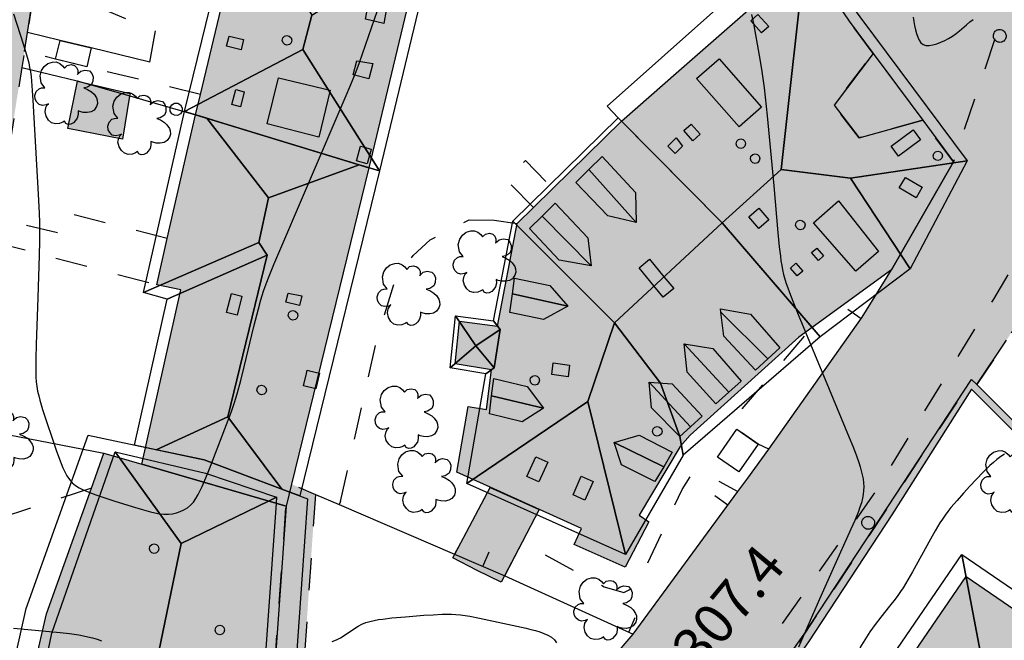
# Model space of a CAD drawing. Extents: x 664999 to 666002, y 5169998 to 5170502.
# Drawn here: x 665341 to 665403, y 5170410 to 5170449 of the extents above; entities that cross this region are included whole.
import ezdxf

# ---------------------------------------------------------------- set-up
doc = ezdxf.new("R2010")
doc.units = 0
doc.header["$LTSCALE"] = 2
doc.header["$MEASUREMENT"] = 0
for name, pattern in [('L04', [0]), ('L05', [0]), ('L10', [2, 1, -1])]:
    doc.linetypes.add(name, pattern=pattern)
for name, color, linetype in [('ABBAINO', 7, 'Continuous'), ('ALBERO ISOLATO', 97, 'Continuous'), ('BORDO STRADA ASFALTATO', 2, 'Continuous'), ('CAMINO', 7, 'Continuous'), ('CAMP_EDIF_RES', 35, 'Continuous'), ('CAMP_EL_DIV', 10, 'Continuous'), ('CAMP_TETTOIA', 9, 'Continuous'), ('CAMP_UNI_VOL', 37, 'Continuous'), ('CAMP_VIAB', 8, 'Continuous'), ('CHIUSURA CANCELLO CARRABILE', 7, 'Continuous'), ('COPERTURA PIANA AREALE', 7, 'Continuous'), ('CURVE DI LIVELLO ORDINARIE', 53, 'Continuous'), ('EDIFICIO RESIDENZIALE', 35, 'Continuous'), ('ELEMENTO DI COPERTURA TETTOIA', 7, 'Continuous'), ('ELEMENTO DIVISORIO', 1, 'L05'), ('FALDA DI COPERTURA AREALE', 7, 'Continuous'), ('FASCIA DI SOSTA LATERALE', 2, 'L10'), ('FILARE ALBERI', 97, 'Continuous'), ('LUCERNARIO', 7, 'Continuous'), ('MARCIAPIEDE', 2, 'L10'), ('MURO DI SOSTEGNO O RITENUTA DEL TERRENO', 35, 'Continuous'), ('PALO', 212, 'Continuous'), ('PUNTUALE DI COMIGNOLO', 7, 'Continuous'), ('RECINZIONE', 1, 'L04'), ('SCALE', 7, 'Continuous'), ('SOFFITTO DI PORTICO', 253, 'L10'), ('TESTO QUOTE A TERRA', 7, 'Continuous'), ("UNITA' VOLUMETRICA AL SUOLO", 253, 'Continuous'), ('VESTIZIONI VIALETTI', 3, 'L10')]:
    doc.layers.add(name, color=color, linetype=linetype)
doc.styles.add('Style00', font='Arial', dxfattribs={"height": 0.2})

# ---------------------------------------------------------------- blocks, each defined once
blk = doc.blocks.new('Q0050033')
for p, q in [((-0.49, -0.01), (-0.43, 0.25)), ((-0.43, 0.25), (-0.25, 0.43)), ((-0.25, 0.43), (0, 0.5)), ((0, 0.5), (0.24, 0.43)), ((0.24, 0.43), (0.43, 0.25)), ((0.43, 0.25), (0.5, 0)), ((-0.41, -0.27), (-0.49, -0.01)), ((-0.24, -0.43), (-0.41, -0.27)), ((0, -0.5), (-0.24, -0.43)), ((0.25, -0.43), (0, -0.5)), ((0.43, -0.25), (0.25, -0.43)), ((0.5, 0), (0.43, -0.25))]:
    blk.add_line(p, q)
blk = doc.blocks.new('Q0050013')
for p, q in [((-0.194, -0.003), (-0.17, 0.098)), ((-0.17, 0.098), (-0.099, 0.169)), ((-0.099, 0.169), (-0.001, 0.195)), ((-0.001, 0.195), (0.096, 0.17)), ((0.096, 0.17), (0.169, 0.1)), ((0.169, 0.1), (0.197, -0.001)), ((-0.162, -0.108), (-0.194, -0.003)), ((-0.096, -0.171), (-0.162, -0.108)), ((0.001, -0.196), (-0.096, -0.171)), ((0.097, -0.17), (0.001, -0.196)), ((0.168, -0.1), (0.097, -0.17)), ((0.197, -0.001), (0.168, -0.1))]:
    blk.add_line(p, q)
blk = doc.blocks.new('Q0120025')
blk.add_line((0, 0), (0, 0.5))
blk = doc.blocks.new('S37')
for p, q in [((-0.99, -0.01), (-0.97, 0.17)), ((-0.97, 0.17), (-0.93, 0.33)), ((-0.93, 0.33), (-0.87, 0.47)), ((-0.87, 0.47), (-0.79, 0.6)), ((-0.79, 0.6), (-0.68, 0.71)), ((-0.68, 0.71), (-0.58, 0.8)), ((-0.58, 0.8), (-0.49, 0.87)), ((-0.49, 0.87), (-0.37, 0.93)), ((-0.37, 0.93), (-0.26, 0.97)), ((-0.26, 0.97), (-0.13, 0.99)), ((-0.13, 0.99), (-0.01, 1)), ((-0.01, 1), (0.15, 0.99)), ((0.15, 0.99), (0.35, 0.94)), ((0.35, 0.94), (0.55, 0.82)), ((0.55, 0.82), (0.68, 0.73)), ((0.68, 0.73), (0.77, 0.62)), ((0.77, 0.62), (0.87, 0.5)), ((0.87, 0.5), (0.93, 0.39)), ((0.93, 0.39), (0.99, 0.23)), ((0.99, 0.23), (1.01, 0.09)), ((1.01, 0.09), (1.03, -0.03)), ((-0.97, -0.15), (-0.99, -0.01)), ((-0.94, -0.26), (-0.97, -0.15)), ((-0.9, -0.4), (-0.94, -0.26)), ((-0.84, -0.51), (-0.9, -0.4)), ((-0.78, -0.61), (-0.84, -0.51)), ((-0.66, -0.71), (-0.78, -0.61)), ((-0.57, -0.8), (-0.66, -0.71)), ((-0.49, -0.87), (-0.57, -0.8)), ((-0.36, -0.93), (-0.49, -0.87)), ((-0.22, -0.98), (-0.36, -0.93)), ((-0.06, -1.01), (-0.22, -0.98)), ((0.07, -1.02), (-0.06, -1.01)), ((0.22, -1.01), (0.07, -1.02)), ((0.36, -0.97), (0.22, -1.01)), ((0.52, -0.89), (0.36, -0.97)), ((0.65, -0.81), (0.52, -0.89)), ((0.78, -0.68), (0.65, -0.81)), ((0.87, -0.56), (0.78, -0.68)), ((0.93, -0.45), (0.87, -0.56)), ((0.98, -0.3), (0.93, -0.45)), ((1.01, -0.17), (0.98, -0.3)), ((1.03, -0.03), (1.01, -0.17))]:
    blk.add_line(p, q)
blk = doc.blocks.new('S57')
for p, q in [((-0.565, 0.881), (-0.421, 0.924)), ((-0.421, 0.924), (-0.304, 0.927)), ((-0.304, 0.927), (-0.194, 0.881)), ((-0.809, 0.498), (-0.765, 0.66)), ((-0.765, 0.66), (-0.681, 0.786)), ((-0.681, 0.786), (-0.565, 0.881)), ((-0.194, 0.881), (-0.107, 0.81)), ((-0.107, 0.81), (-0.047, 0.735)), ((-0.047, 0.735), (0.038, 0.821)), ((0.038, 0.821), (0.163, 0.844)), ((0.163, 0.844), (0.269, 0.818)), ((0.269, 0.818), (0.336, 0.759)), ((0.336, 0.759), (0.369, 0.675)), ((0.369, 0.675), (0.37, 0.599)), ((0.394, 0.579), (0.471, 0.645)), ((0.471, 0.645), (0.592, 0.676)), ((0.592, 0.676), (0.737, 0.647)), ((0.737, 0.647), (0.808, 0.572)), ((-0.771, 0.27), (-0.809, 0.498)), ((0.37, 0.599), (0.359, 0.538)), ((0.359, 0.538), (0.394, 0.579)), ((0.843, 0.327), (0.802, 0.221)), ((0.808, 0.572), (0.849, 0.468)), ((0.849, 0.468), (0.843, 0.327)), ((-0.968, -0.125), (-0.927, 0.001)), ((-0.927, 0.001), (-0.838, 0.091)), ((-0.838, 0.091), (-0.764, 0.117)), ((-0.655, 0.123), (-0.771, 0.27)), ((-0.764, 0.117), (-0.655, 0.123)), ((0.674, 0.138), (0.561, 0.116)), ((0.561, 0.116), (0.675, 0.07)), ((0.802, 0.221), (0.674, 0.138)), ((0.675, 0.07), (0.805, -0.008)), ((-0.958, -0.237), (-0.968, -0.125)), ((-0.91, -0.329), (-0.958, -0.237)), ((0.805, -0.008), (0.881, -0.083)), ((0.881, -0.083), (0.957, -0.194)), ((0.957, -0.194), (0.982, -0.27)), ((0.982, -0.27), (0.991, -0.374)), ((-0.831, -0.403), (-0.91, -0.329)), ((-0.732, -0.43), (-0.831, -0.403)), ((-0.615, -0.411), (-0.732, -0.43)), ((-0.651, -0.629), (-0.626, -0.5)), ((-0.626, -0.5), (-0.58, -0.418)), ((-0.542, -0.377), (-0.615, -0.411)), ((-0.58, -0.418), (-0.542, -0.377)), ((0.44, -0.627), (0.381, -0.604)), ((0.381, -0.604), (0.382, -0.716)), ((0.885, -0.577), (0.792, -0.632)), ((0.961, -0.467), (0.885, -0.577)), ((0.991, -0.374), (0.961, -0.467)), ((-0.618, -0.773), (-0.651, -0.629)), ((-0.541, -0.892), (-0.618, -0.773)), ((-0.45, -0.975), (-0.541, -0.892)), ((-0.044, -0.922), (-0.099, -0.96)), ((0.004, -0.994), (-0.044, -0.922)), ((0.299, -0.903), (0.238, -0.973)), ((0.357, -0.826), (0.299, -0.903)), ((0.382, -0.716), (0.357, -0.826)), ((0.542, -0.653), (0.44, -0.627)), ((0.671, -0.658), (0.542, -0.653)), ((0.792, -0.632), (0.671, -0.658)), ((-0.329, -1.009), (-0.45, -0.975)), ((-0.196, -0.998), (-0.329, -1.009)), ((-0.099, -0.96), (-0.196, -0.998)), ((0.071, -1.025), (0.004, -0.994)), ((0.156, -1.015), (0.071, -1.025)), ((0.238, -0.973), (0.156, -1.015))]:
    blk.add_line(p, q)

msp = doc.modelspace()

# ---------------------------------------------------------------- hatches: boundary and pattern name
at = {"layer": 'CAMP_EDIF_RES'}
for points in [[(665366.349, 5170453.475), (665363.039, 5170439.705), (665352.199, 5170443.015), (665352.519, 5170444.295), (665353.818, 5170449.678), (665354.46, 5170452.338), (665354.599, 5170452.915), (665353.509, 5170454.925), (665355.369, 5170456.085), (665357.019, 5170457.115), (665358.039, 5170455.455), (665361.079, 5170454.725), (665364.109, 5170454.015)], [(665390.449, 5170452.804), (665393.098, 5170448.874), (665394.596, 5170446.854), (665397.695, 5170442.67), (665399.618, 5170440.075), (665395.738, 5170433.315), (665390.778, 5170429.705), (665385.149, 5170436.265), (665378.859, 5170442.615), (665382.439, 5170445.775)], [(665363.039, 5170439.705), (665358.209, 5170419.905), (665357.869, 5170418.525), (665348.849, 5170421.145), (665351.28, 5170432.071), (665349.779, 5170432.385), (665350.44, 5170435.274), (665352.199, 5170443.015)], [(665378.859, 5170442.615), (665385.149, 5170436.265), (665390.778, 5170429.705), (665389.938, 5170429.095), (665385.058, 5170424.695), (665383.158, 5170422.975), (665382.528, 5170422.265), (665379.958, 5170417.965), (665380.568, 5170417.545), (665379.088, 5170414.705), (665375.899, 5170416.135), (665376.349, 5170417.135), (665373.72, 5170418.318), (665370.639, 5170419.705), (665368.549, 5170420.645), (665369.259, 5170424.765), (665370.399, 5170424.575), (665370.719, 5170427.055), (665368.459, 5170427.435), (665368.729, 5170430.095), (665371.089, 5170429.795), (665372.319, 5170436.215), (665373.349, 5170437.215), (665374.559, 5170438.405)], [(665340.119, 5170391.296), (665341.009, 5170403.516), (665341.519, 5170405.766), (665342.162, 5170408.624), (665342.879, 5170411.796), (665345.692, 5170419.652), (665346.479, 5170421.835), (665348.849, 5170421.145), (665357.869, 5170418.525), (665356.799, 5170403.226), (665351.389, 5170387.926), (665347.382, 5170389.124)], [(665412.628, 5170386.725), (665400.298, 5170385.976), (665398.615, 5170385.874), (665396.818, 5170385.766), (665388.898, 5170385.286), (665387.818, 5170385.446), (665387.338, 5170385.616), (665386.208, 5170386.336), (665385.618, 5170386.976), (665385.088, 5170387.876), (665384.828, 5170388.746), (665384.688, 5170389.586), (665384.708, 5170390.246), (665384.818, 5170390.836), (665385.218, 5170391.906), (665400.408, 5170414.115), (665411.458, 5170406.545)]]:
    msp.add_hatch(color=256, dxfattribs=at).paths.add_polyline_path(points)
at = {"layer": 'CAMP_EL_DIV'}
msp.add_hatch(color=256, dxfattribs=at).paths.add_polyline_path([(665400.744, 5170425.837), (665395.77, 5170417.986), (665390.558, 5170410.045), (665378.748, 5170393.216), (665380.248, 5170392.086), (665377.352, 5170387.893), (665376.718, 5170386.976), (665374.588, 5170388.476), (665369.498, 5170381.916), (665373.598, 5170378.156), (665373.348, 5170377.849), (665369.123, 5170381.508), (665368.993, 5170381.821), (665374.606, 5170388.793), (665376.632, 5170387.357), (665379.857, 5170391.925), (665378.093, 5170393.227), (665390.28, 5170410.507), (665400.756, 5170426.446), (665401.077, 5170426.139), (665415.524, 5170411.738), (665417.998, 5170409.253), (665417.641, 5170408.897)])
at = {"layer": 'CAMP_TETTOIA'}
for points in [[(665347.632, 5170441.483), (665344.225, 5170442.162), (665344.816, 5170445.124), (665348.117, 5170444.357), (665348.088, 5170444.184)], [(665373.706, 5170418.314), (665372.638, 5170416.267), (665371.543, 5170414.169), (665371.334, 5170413.768), (665369.823, 5170414.494), (665368.302, 5170415.299), (665368.424, 5170415.528), (665370.643, 5170419.692)]]:
    msp.add_hatch(color=256, dxfattribs=at).paths.add_polyline_path(points)
at = {"layer": 'CAMP_UNI_VOL'}
msp.add_hatch(color=256, dxfattribs=at).paths.add_polyline_path([(665397.695, 5170442.67), (665393.725, 5170441.576), (665392.149, 5170443.609), (665394.596, 5170446.854)])
at = {"layer": 'CAMP_VIAB'}
for points in [[(665345.23, 5170470.434), (665342.4, 5170452.625), (665342.201, 5170451.373), (665341.689, 5170448.155), (665341.509, 5170446.975), (665341.349, 5170445.985), (665340.839, 5170442.785), (665339.845, 5170436.504), (665339.609, 5170435.065), (665339.499, 5170434.375), (665337.741, 5170423.523), (665336.632, 5170416.649), (665336.319, 5170414.696), (665335.789, 5170411.406), (665335.599, 5170410.236), (665335.581, 5170410.116), (665335.059, 5170406.916), (665333.559, 5170397.616), (665332.649, 5170392.026), (665332.269, 5170389.372), (665332.086, 5170388.096), (665331.179, 5170381.766), (665329.189, 5170367.976), (665326.139, 5170369.076), (665329.209, 5170387.006), (665338.909, 5170448.825), (665342.04, 5170468.765), (665342.33, 5170470.804)], [(665417.258, 5170454.544), (665417.273, 5170454.39), (665417.068, 5170454.194), (665414.888, 5170450.084), (665417.588, 5170448.414), (665420.648, 5170451.974), (665425.488, 5170448.954), (665419.225, 5170443.877), (665419.778, 5170443.224), (665418.478, 5170442.214), (665418.098, 5170442.674), (665415.368, 5170440.725), (665408.708, 5170435.665), (665406.018, 5170433.495), (665403.248, 5170429.395), (665402.928, 5170428.905), (665401.077, 5170426.139), (665400.756, 5170426.446), (665390.28, 5170410.507), (665378.093, 5170393.227), (665374.606, 5170388.793), (665368.993, 5170381.821), (665369.123, 5170381.508), (665368.234, 5170380.415), (665368.014, 5170380.622), (665357.21, 5170368.025), (665355.369, 5170366.196), (665352.579, 5170363.326), (665351.429, 5170364.226), (665362.658, 5170376.336), (665366.515, 5170381.132), (665375.958, 5170392.876), (665394.558, 5170419.145), (665399.679, 5170427.518), (665401.818, 5170431.015), (665402.138, 5170431.475), (665408.018, 5170441.444), (665410.738, 5170446.654), (665415.368, 5170455.524)], [(665394.959, 5170454.284), (665403.178, 5170450.614), (665402.298, 5170448.034), (665399.618, 5170440.075), (665397.695, 5170442.67), (665394.596, 5170446.854), (665393.098, 5170448.874), (665390.449, 5170452.804)], [(665359.71, 5170419.26), (665358.59, 5170402.841), (665353.169, 5170387.519), (665351.389, 5170387.926), (665356.799, 5170403.226), (665357.869, 5170418.525), (665358.209, 5170419.905)]]:
    msp.add_hatch(color=256, dxfattribs=at).paths.add_polyline_path(points)
h = msp.add_hatch(color=256, dxfattribs=at)
h.paths.add_polyline_path([(665407.565, 5170448.316), (665410.738, 5170446.654), (665408.018, 5170441.444), (665402.138, 5170431.475), (665401.818, 5170431.015), (665399.679, 5170427.518), (665394.558, 5170419.145), (665375.958, 5170392.876), (665366.515, 5170381.132), (665362.658, 5170376.336), (665351.429, 5170364.226), (665341.989, 5170354.757), (665334.189, 5170346.037), (665328.579, 5170338.447), (665325.049, 5170332.847), (665325.62, 5170337.457), (665326.109, 5170341.411), (665330.456, 5170347.302), (665329.259, 5170348.593), (665328.692, 5170349.759), (665328.377, 5170351.428), (665328.598, 5170353.507), (665326.502, 5170354.115), (665327.161, 5170357.512), (665327.746, 5170360.535), (665328.159, 5170359.938), (665331.698, 5170358.571), (665333.174, 5170358.448), (665336.661, 5170359.706), (665340.379, 5170361.946), (665345.119, 5170366.896), (665351.592, 5170374.341), (665352.239, 5170375.085), (665352.601, 5170375.509), (665357.018, 5170380.672), (665359.279, 5170383.605), (665360.159, 5170384.746), (665376.528, 5170406.975), (665378.221, 5170408.934), (665379.592, 5170410.515), (665386.138, 5170419.445), (665386.748, 5170420.275), (665388.068, 5170422.085), (665393.908, 5170430.355), (665395.738, 5170433.315), (665399.618, 5170440.075), (665402.298, 5170448.034), (665403.178, 5170450.614)])
h.paths.add_polyline_path([(665331.322, 5170353.201), (665331.322, 5170352.004), (665331.448, 5170350.713), (665332.109, 5170349.547), (665332.582, 5170349.925), (665335.228, 5170353.044)], flags=16)

# ---------------------------------------------------------------- linework, layer by layer
at = {"layer": 'ABBAINO', "linetype": 'Continuous', "flags": 128}
for points in [[(665383.549, 5170445.295), (665384.959, 5170446.525), (665387.619, 5170443.485), (665386.219, 5170442.265)], [(665357.395, 5170445.331), (665360.634, 5170444.551), (665359.928, 5170441.609), (665356.695, 5170442.443)], [(665379.769, 5170436.285), (665378.009, 5170436.685), (665375.999, 5170438.775), (665376.819, 5170439.585), (665377.649, 5170440.405), (665379.729, 5170438.155)], [(665376.959, 5170433.555), (665374.959, 5170433.915), (665373.109, 5170435.905), (665373.889, 5170436.665), (665374.709, 5170437.475), (665376.749, 5170435.325)], [(665390.858, 5170436.255), (665392.428, 5170437.635), (665394.924, 5170434.459), (665393.515, 5170433.229)], [(665375.499, 5170431.045), (665373.979, 5170430.205), (665371.879, 5170430.635), (665372.029, 5170431.815), (665372.159, 5170432.795), (665374.369, 5170432.335)], [(665385.048, 5170430.875), (665386.918, 5170430.545), (665388.758, 5170428.435), (665387.998, 5170427.745), (665387.228, 5170427.045), (665385.258, 5170429.155), (665385.073, 5170430.671)], [(665382.769, 5170428.685), (665384.568, 5170428.395), (665386.338, 5170426.345), (665385.558, 5170425.655), (665384.758, 5170424.935), (665382.968, 5170426.905)], [(665373.979, 5170424.655), (665372.639, 5170423.805), (665370.589, 5170424.305), (665370.729, 5170425.435), (665370.869, 5170426.515), (665372.959, 5170426.005)], [(665380.589, 5170426.275), (665382.019, 5170426.185), (665383.908, 5170424.155), (665383.178, 5170423.485), (665382.498, 5170422.875), (665380.729, 5170424.685)], [(665378.389, 5170422.515), (665379.969, 5170422.975), (665382.028, 5170421.895), (665381.498, 5170420.995), (665380.948, 5170420.075), (665378.849, 5170421.105)]]:
    msp.add_lwpolyline(points, close=True, dxfattribs=at)
at = {"layer": 'BORDO STRADA ASFALTATO', "linetype": 'Continuous', "flags": 128}
msp.add_lwpolyline([(665351.592, 5170374.341), (665352.239, 5170375.085), (665352.601, 5170375.509), (665357.018, 5170380.672), (665359.279, 5170383.605), (665360.159, 5170384.746), (665376.528, 5170406.975), (665378.221, 5170408.934), (665379.592, 5170410.515), (665386.138, 5170419.445), (665386.748, 5170420.275), (665388.068, 5170422.085), (665393.908, 5170430.355), (665395.738, 5170433.315), (665399.618, 5170440.075)], dxfattribs=at)
at = {"layer": 'CAMINO', "linetype": 'Continuous', "flags": 128}
for points in [[(665363.2, 5170440.863), (665363.168, 5170440.753), (665363.092, 5170440.482), (665362.94, 5170439.943), (665362.337, 5170440.113), (665362.275, 5170440.131), (665362.295, 5170440.2), (665362.535, 5170441.051), (665362.776, 5170440.983), (665363.109, 5170440.889)], [(665382.128, 5170432.136), (665381.47, 5170431.593), (665380.883, 5170432.303), (665379.95, 5170433.433), (665380.608, 5170433.976), (665381.509, 5170432.885)], [(665355.11, 5170431.674), (665354.81, 5170430.474), (665354.154, 5170430.638), (665354.454, 5170431.838)], [(665359.954, 5170426.857), (665359.734, 5170425.877), (665358.973, 5170426.047), (665359.147, 5170426.819), (665359.193, 5170427.027), (665359.334, 5170426.996)]]:
    msp.add_lwpolyline(points, close=True, dxfattribs=at)
at = {"layer": 'CHIUSURA CANCELLO CARRABILE', "linetype": 'Continuous', "flags": 128}
for points in [[(665341.509, 5170446.975), (665341.689, 5170448.155)], [(665401.077, 5170426.139), (665402.928, 5170428.905)]]:
    msp.add_lwpolyline(points, dxfattribs=at)
at = {"layer": 'COPERTURA PIANA AREALE', "linetype": 'Continuous', "flags": 128}
for points in [[(665383.549, 5170445.295), (665384.959, 5170446.525), (665387.619, 5170443.485), (665386.219, 5170442.265)], [(665357.395, 5170445.331), (665360.634, 5170444.551), (665359.928, 5170441.609), (665356.695, 5170442.443)], [(665390.858, 5170436.255), (665392.428, 5170437.635), (665394.924, 5170434.459), (665393.515, 5170433.229)]]:
    msp.add_lwpolyline(points, close=True, dxfattribs=at)
at = {"layer": 'CURVE DI LIVELLO ORDINARIE', "linetype": 'Continuous', "flags": 128}
for points in [[(665340.82, 5170449.334), (665341.456, 5170447.389), (665341.625, 5170446.831), (665341.702, 5170446.55), (665341.772, 5170446.269), (665341.833, 5170445.985), (665341.881, 5170445.696), (665341.92, 5170445.406), (665341.951, 5170445.114), (665342, 5170444.527), (665342.038, 5170443.939), (665342.367, 5170438.043), (665342.427, 5170436.864), (665342.448, 5170436.275), (665342.454, 5170435.98), (665342.456, 5170435.686), (665342.45, 5170435.099), (665342.429, 5170434.219), (665342.345, 5170431.577), (665342.244, 5170428.639), (665342.219, 5170427.759), (665342.213, 5170427.173), (665342.216, 5170426.881), (665342.227, 5170426.59), (665342.248, 5170426.301), (665342.282, 5170426.013), (665342.334, 5170425.724), (665342.4, 5170425.437), (665342.475, 5170425.152), (665342.646, 5170424.583), (665342.829, 5170424.015), (665343.305, 5170422.595), (665343.498, 5170422.029), (665343.698, 5170421.47), (665343.803, 5170421.196), (665343.914, 5170420.928), (665344.034, 5170420.67), (665344.167, 5170420.424), (665344.318, 5170420.197), (665344.494, 5170419.995), (665344.698, 5170419.825), (665344.927, 5170419.68), (665345.173, 5170419.553), (665345.432, 5170419.439), (665345.701, 5170419.334), (665345.975, 5170419.235), (665346.536, 5170419.046), (665347.104, 5170418.864), (665348.248, 5170418.502), (665348.819, 5170418.328), (665349.105, 5170418.246), (665349.389, 5170418.17), (665349.673, 5170418.104), (665349.955, 5170418.053), (665350.234, 5170418.022), (665350.51, 5170418.018), (665350.766, 5170418.048), (665351.016, 5170418.106), (665351.257, 5170418.189), (665351.487, 5170418.296), (665351.702, 5170418.427), (665351.897, 5170418.585), (665352.076, 5170418.782), (665352.234, 5170419.005), (665352.375, 5170419.247), (665352.505, 5170419.501), (665352.627, 5170419.765), (665352.856, 5170420.307), (665353.075, 5170420.859), (665354.256, 5170423.9), (665354.461, 5170424.453), (665354.651, 5170425.01), (665354.815, 5170425.563), (665355.037, 5170426.399), (665355.247, 5170427.239), (665355.862, 5170429.762), (665356.145, 5170430.88), (665356.298, 5170431.435), (665356.38, 5170431.711), (665356.467, 5170431.985), (665356.565, 5170432.266), (665356.777, 5170432.822), (665357.117, 5170433.649), (665361.568, 5170444.077), (665361.915, 5170444.902), (665362.254, 5170445.731), (665362.463, 5170446.278), (665362.658, 5170446.82), (665363.034, 5170447.91), (665363.959, 5170450.641)], [(665386.992, 5170449.301), (665387.1, 5170448.729), (665387.457, 5170446.72), (665387.606, 5170445.86), (665387.697, 5170445.286), (665387.777, 5170444.707), (665387.844, 5170444.122), (665387.961, 5170442.952), (665388.372, 5170438.56), (665388.641, 5170435.631), (665388.726, 5170434.754), (665388.792, 5170434.171), (665388.83, 5170433.881), (665388.874, 5170433.592), (665388.926, 5170433.305), (665388.989, 5170433.021), (665389.066, 5170432.737), (665389.155, 5170432.456), (665389.252, 5170432.177), (665389.354, 5170431.9), (665389.57, 5170431.348), (665389.907, 5170430.522), (665391.841, 5170425.85), (665393.1, 5170422.825), (665393.324, 5170422.272), (665393.526, 5170421.746), (665393.701, 5170421.247), (665393.78, 5170420.996), (665393.852, 5170420.745), (665393.914, 5170420.493), (665393.962, 5170420.24), (665393.994, 5170419.986), (665394.004, 5170419.745), (665393.995, 5170419.504), (665393.97, 5170419.263), (665393.929, 5170419.024), (665393.859, 5170418.742), (665393.771, 5170418.463), (665393.671, 5170418.185), (665393.448, 5170417.634), (665393.208, 5170417.085), (665392.1, 5170414.626), (665391.248, 5170412.713), (665389.918, 5170409.706)], [(665397.102, 5170449.127), (665397.141, 5170448.857), (665397.187, 5170448.595), (665397.242, 5170448.341), (665397.306, 5170448.101), (665397.382, 5170447.88), (665397.473, 5170447.685), (665397.584, 5170447.526), (665397.721, 5170447.414), (665397.9, 5170447.357), (665398.107, 5170447.355), (665398.334, 5170447.393), (665398.573, 5170447.461), (665398.819, 5170447.553), (665399.068, 5170447.664), (665399.315, 5170447.792), (665399.557, 5170447.936), (665399.788, 5170448.098), (665400.005, 5170448.276), (665400.426, 5170448.653), (665400.644, 5170448.833), (665400.852, 5170448.982)], [(665402.81, 5170421.782), (665402.572, 5170421.628), (665402.337, 5170421.452), (665402.112, 5170421.263), (665401.893, 5170421.063), (665401.47, 5170420.646), (665401.056, 5170420.214), (665400.648, 5170419.775), (665400.243, 5170419.333), (665399.844, 5170418.887), (665399.457, 5170418.432), (665399.271, 5170418.199), (665399.092, 5170417.96), (665398.928, 5170417.721), (665398.771, 5170417.477), (665398.473, 5170416.977), (665398.186, 5170416.469), (665397.059, 5170414.423), (665396.768, 5170413.917), (665396.464, 5170413.422), (665396.303, 5170413.179), (665396.137, 5170412.945), (665395.965, 5170412.715), (665395.609, 5170412.261), (665395.069, 5170411.586), (665394.719, 5170411.129), (665394.55, 5170410.896), (665394.385, 5170410.653), (665394.07, 5170410.156), (665393.767, 5170409.651)], [(665360.76, 5170410.048), (665361.023, 5170410.163), (665361.276, 5170410.293), (665361.502, 5170410.431), (665362.154, 5170410.879), (665362.375, 5170411.017), (665362.605, 5170411.137), (665362.854, 5170411.236), (665363.114, 5170411.313), (665363.382, 5170411.375), (665363.655, 5170411.424), (665363.933, 5170411.464), (665364.496, 5170411.529), (665365.351, 5170411.606), (665366.497, 5170411.695), (665367.069, 5170411.733), (665367.641, 5170411.76), (665367.927, 5170411.765), (665368.212, 5170411.763), (665368.496, 5170411.75), (665368.79, 5170411.722), (665369.084, 5170411.682), (665369.377, 5170411.634), (665369.964, 5170411.523), (665370.844, 5170411.338), (665372.316, 5170411.019), (665372.9, 5170410.886), (665373.187, 5170410.816), (665373.469, 5170410.74), (665373.743, 5170410.657), (665374.005, 5170410.564), (665374.25, 5170410.454), (665374.47, 5170410.323), (665374.656, 5170410.162), (665374.794, 5170409.975)], [(665340.831, 5170410.9), (665343.751, 5170410.615), (665344.333, 5170410.549), (665344.622, 5170410.511), (665344.911, 5170410.468), (665345.197, 5170410.418), (665345.482, 5170410.357), (665345.769, 5170410.283), (665346.054, 5170410.199), (665346.338, 5170410.107)]]:
    msp.add_lwpolyline(points, dxfattribs=at)
at = {"layer": 'EDIFICIO RESIDENZIALE', "linetype": 'Continuous', "flags": 128}
for points in [[(665366.349, 5170453.475), (665363.039, 5170439.705), (665352.199, 5170443.015), (665352.519, 5170444.295), (665353.818, 5170449.678), (665354.46, 5170452.338), (665354.599, 5170452.915), (665353.509, 5170454.925), (665355.369, 5170456.085), (665357.019, 5170457.115), (665358.039, 5170455.455), (665361.079, 5170454.725), (665364.109, 5170454.015)], [(665390.449, 5170452.804), (665393.098, 5170448.874), (665394.596, 5170446.854), (665397.695, 5170442.67), (665399.618, 5170440.075), (665395.738, 5170433.315), (665390.778, 5170429.705), (665385.149, 5170436.265), (665378.859, 5170442.615), (665382.439, 5170445.775)], [(665363.039, 5170439.705), (665358.209, 5170419.905), (665357.869, 5170418.525), (665348.849, 5170421.145), (665351.28, 5170432.071), (665349.779, 5170432.385), (665350.44, 5170435.274), (665352.199, 5170443.015)], [(665378.859, 5170442.615), (665385.149, 5170436.265), (665390.778, 5170429.705), (665389.938, 5170429.095), (665385.058, 5170424.695), (665383.158, 5170422.975), (665382.528, 5170422.265), (665379.958, 5170417.965), (665380.568, 5170417.545), (665379.088, 5170414.705), (665375.899, 5170416.135), (665376.349, 5170417.135), (665373.72, 5170418.318), (665370.639, 5170419.705), (665368.549, 5170420.645), (665369.259, 5170424.765), (665370.399, 5170424.575), (665370.719, 5170427.055), (665368.459, 5170427.435), (665368.729, 5170430.095), (665371.089, 5170429.795), (665372.319, 5170436.215), (665373.349, 5170437.215), (665374.559, 5170438.405)], [(665340.119, 5170391.296), (665341.009, 5170403.516), (665341.519, 5170405.766), (665342.162, 5170408.624), (665342.879, 5170411.796), (665345.692, 5170419.652), (665346.479, 5170421.835), (665348.849, 5170421.145), (665357.869, 5170418.525), (665356.799, 5170403.226), (665351.389, 5170387.926), (665347.382, 5170389.124)], [(665412.628, 5170386.725), (665400.298, 5170385.976), (665398.615, 5170385.874), (665396.818, 5170385.766), (665388.898, 5170385.286), (665387.818, 5170385.446), (665387.338, 5170385.616), (665386.208, 5170386.336), (665385.618, 5170386.976), (665385.088, 5170387.876), (665384.828, 5170388.746), (665384.688, 5170389.586), (665384.708, 5170390.246), (665384.818, 5170390.836), (665385.218, 5170391.906), (665400.408, 5170414.115), (665411.458, 5170406.545)]]:
    msp.add_lwpolyline(points, close=True, dxfattribs=at)
at = {"layer": 'ELEMENTO DI COPERTURA TETTOIA', "linetype": 'Continuous', "flags": 128}
for points in [[(665347.632, 5170441.483), (665344.225, 5170442.162), (665344.816, 5170445.124), (665348.117, 5170444.357), (665348.088, 5170444.184)], [(665373.706, 5170418.314), (665372.638, 5170416.267), (665371.543, 5170414.169), (665371.334, 5170413.768), (665369.823, 5170414.494), (665368.302, 5170415.299), (665368.424, 5170415.528), (665370.643, 5170419.692)]]:
    msp.add_lwpolyline(points, close=True, dxfattribs=at)
at = {"layer": 'ELEMENTO DIVISORIO', "linetype": 'L05', "flags": 128}
for points in [[(665341.689, 5170448.155), (665342.201, 5170451.373)], [(665388.068, 5170422.085), (665393.908, 5170430.355), (665395.738, 5170433.315)], [(665379.592, 5170410.515), (665386.138, 5170419.445)], [(665361.269, 5170418.815), (665361.189, 5170418.625), (665368.409, 5170415.525), (665371.552, 5170414.165), (665379.592, 5170410.515)]]:
    msp.add_lwpolyline(points, dxfattribs=at)
at = {"layer": 'FALDA DI COPERTURA AREALE', "linetype": 'Continuous', "flags": 128}
for points in [[(665353.929, 5170453.105), (665356.639, 5170453.835), (665359.489, 5170449.245), (665358.919, 5170447.095), (665351.529, 5170443.215)], [(665358.919, 5170447.095), (665359.489, 5170449.245), (665367.189, 5170453.995), (665363.709, 5170439.505)], [(665377.949, 5170443.545), (665387.959, 5170452.484), (665388.369, 5170451.994), (665390.409, 5170453.664), (665388.838, 5170439.585), (665385.149, 5170436.265), (665378.649, 5170442.835)], [(665393.178, 5170439.045), (665388.838, 5170439.585), (665390.409, 5170453.664), (665400.478, 5170440.135)], [(665363.709, 5170439.505), (665362.449, 5170439.885), (665353.709, 5170442.555), (665352.909, 5170442.795), (665351.529, 5170443.215), (665358.919, 5170447.095)], [(665356.779, 5170437.825), (665356.179, 5170435.015), (665348.949, 5170431.895), (665351.529, 5170443.215), (665352.909, 5170442.795)], [(665362.449, 5170439.885), (665356.779, 5170437.825), (665352.909, 5170442.795), (665353.709, 5170442.555)], [(665372.049, 5170436.365), (665378.649, 5170442.835), (665385.149, 5170436.265), (665378.409, 5170430.005)], [(665379.729, 5170438.155), (665379.769, 5170436.285), (665376.819, 5170439.585), (665377.649, 5170440.405)], [(665363.709, 5170439.505), (665358.739, 5170419.165), (665357.609, 5170419.585), (665354.229, 5170424.115), (665356.689, 5170434.225), (665356.179, 5170435.015), (665356.779, 5170437.825), (665362.449, 5170439.885)], [(665400.478, 5170440.135), (665396.918, 5170433.375), (665393.178, 5170439.045)], [(665379.769, 5170436.285), (665378.009, 5170436.685), (665375.999, 5170438.775), (665376.819, 5170439.585)], [(665385.149, 5170436.265), (665388.838, 5170439.585), (665393.178, 5170439.045), (665396.918, 5170433.375), (665391.288, 5170429.115)], [(665376.749, 5170435.325), (665376.959, 5170433.555), (665373.889, 5170436.665), (665374.709, 5170437.475)], [(665376.959, 5170433.555), (665374.959, 5170433.915), (665373.109, 5170435.905), (665373.889, 5170436.665)], [(665370.369, 5170426.805), (665370.889, 5170427.185), (665371.269, 5170429.585), (665370.849, 5170430.125), (665372.049, 5170436.365), (665378.409, 5170430.005), (665376.739, 5170425.075), (665369.179, 5170419.945)], [(665391.288, 5170429.115), (665382.718, 5170421.725), (665382.498, 5170422.875), (665381.289, 5170426.225), (665378.409, 5170430.005), (665385.149, 5170436.265)], [(665356.689, 5170434.225), (665350.439, 5170431.475), (665348.949, 5170431.895), (665356.179, 5170435.015)], [(665354.229, 5170424.115), (665349.751, 5170422.056), (665348.399, 5170422.347), (665350.439, 5170431.475), (665356.689, 5170434.225)], [(665374.369, 5170432.335), (665375.499, 5170431.045), (665372.029, 5170431.815), (665372.159, 5170432.795)], [(665375.499, 5170431.045), (665373.979, 5170430.205), (665371.879, 5170430.635), (665372.029, 5170431.815)], [(665369.749, 5170428.565), (665368.139, 5170427.185), (665368.469, 5170430.435)], [(665370.849, 5170430.125), (665371.269, 5170429.585), (665369.749, 5170428.565), (665368.469, 5170430.435)], [(665386.918, 5170430.545), (665388.758, 5170428.435), (665387.998, 5170427.745), (665385.073, 5170430.671), (665385.048, 5170430.875)], [(665387.998, 5170427.745), (665387.228, 5170427.045), (665385.258, 5170429.155), (665385.073, 5170430.671)], [(665382.718, 5170421.725), (665379.098, 5170415.505), (665376.739, 5170425.075), (665378.409, 5170430.005), (665381.289, 5170426.225), (665382.498, 5170422.875)], [(665370.889, 5170427.185), (665369.749, 5170428.565), (665371.269, 5170429.585)], [(665369.749, 5170428.565), (665370.889, 5170427.185), (665370.369, 5170426.805), (665368.139, 5170427.185)], [(665384.568, 5170428.395), (665386.338, 5170426.345), (665385.558, 5170425.655), (665382.769, 5170428.685)], [(665385.558, 5170425.655), (665384.758, 5170424.935), (665382.968, 5170426.905), (665382.769, 5170428.685)], [(665372.959, 5170426.005), (665373.979, 5170424.655), (665370.729, 5170425.435), (665370.869, 5170426.515)], [(665382.019, 5170426.185), (665383.908, 5170424.155), (665383.178, 5170423.485), (665380.589, 5170426.275)], [(665383.178, 5170423.485), (665382.498, 5170422.875), (665380.729, 5170424.685), (665380.589, 5170426.275)], [(665376.739, 5170425.075), (665379.098, 5170415.505), (665369.179, 5170419.945)], [(665373.979, 5170424.655), (665372.639, 5170423.805), (665370.589, 5170424.305), (665370.729, 5170425.435)], [(665357.609, 5170419.585), (665352.749, 5170421.415), (665349.749, 5170422.055), (665354.229, 5170424.115)], [(665352.749, 5170421.415), (665359.209, 5170418.985), (665358.079, 5170402.956), (665352.599, 5170387.456), (665347.709, 5170375.526), (665342.029, 5170368.406), (665333.179, 5170372.416), (665334.379, 5170381.206), (665338.839, 5170391.616), (665339.719, 5170403.726), (665341.619, 5170412.126), (665345.499, 5170422.965)], [(665382.028, 5170421.895), (665381.498, 5170420.995), (665378.389, 5170422.515), (665379.969, 5170422.975)], [(665381.498, 5170420.995), (665380.948, 5170420.075), (665378.849, 5170421.105), (665378.389, 5170422.515)], [(665347.189, 5170421.925), (665351.319, 5170416.185), (665349.909, 5170409.426), (665348.459, 5170402.456), (665345.789, 5170389.616), (665343.619, 5170390.296), (665340.529, 5170391.096), (665341.709, 5170403.256), (665343.229, 5170410.576)], [(665347.189, 5170421.925), (665352.839, 5170420.585), (665357.279, 5170419.085), (665356.779, 5170418.845), (665351.319, 5170416.185)], [(665357.279, 5170419.085), (665357.249, 5170418.705), (665356.179, 5170403.446), (665351.019, 5170388.056), (665347.369, 5170389.126), (665345.789, 5170389.616), (665348.459, 5170402.456), (665349.909, 5170409.426), (665351.319, 5170416.185), (665356.779, 5170418.845)], [(665400.148, 5170415.505), (665402.748, 5170401.755), (665402.528, 5170399.265), (665400.528, 5170396.115), (665393.458, 5170392.375), (665383.848, 5170391.106), (665384.318, 5170392.366)], [(665412.428, 5170407.095), (665402.748, 5170401.755), (665400.148, 5170415.505)]]:
    msp.add_lwpolyline(points, close=True, dxfattribs=at)
at = {"layer": 'FASCIA DI SOSTA LATERALE', "linetype": 'L10', "flags": 128}
for points in [[(665394.596, 5170446.854), (665393.098, 5170448.874), (665390.449, 5170452.804), (665394.959, 5170454.284)], [(665394.959, 5170454.284), (665403.178, 5170450.614), (665402.298, 5170448.034), (665399.618, 5170440.075), (665397.695, 5170442.67)]]:
    msp.add_lwpolyline(points, dxfattribs=at)
at = {"layer": 'FILARE ALBERI', "linetype": 'Continuous', "flags": 128}
msp.add_lwpolyline([(665349.354, 5170446.302), (665345.689, 5170447.195), (665343.739, 5170447.665), (665341.689, 5170448.155)], dxfattribs=at)
at = {"layer": 'LUCERNARIO', "linetype": 'Continuous', "flags": 128}
for points in [[(665362.842, 5170448.991), (665362.982, 5170449.771), (665364.128, 5170449.566), (665363.978, 5170448.733)], [(665388.069, 5170448.535), (665387.609, 5170448.135), (665386.939, 5170448.905), (665387.389, 5170449.295)], [(665355.216, 5170447.717), (665355.056, 5170447.077), (665354.147, 5170447.305), (665354.304, 5170447.931)], [(665363.298, 5170446.233), (665363.058, 5170445.273), (665362.076, 5170445.518), (665362.292, 5170446.384)], [(665355.25, 5170444.453), (665355.016, 5170443.517), (665354.489, 5170443.654), (665354.73, 5170444.588)], [(665383.769, 5170441.795), (665383.309, 5170441.395), (665382.749, 5170442.025), (665383.209, 5170442.435)], [(665382.67, 5170441.053), (665382.21, 5170440.593), (665381.748, 5170441.055), (665382.271, 5170441.578)], [(665396.188, 5170440.435), (665395.728, 5170441.055), (665397.098, 5170442.075), (665397.558, 5170441.445)], [(665396.228, 5170438.435), (665396.608, 5170439.095), (665397.658, 5170438.485), (665397.288, 5170437.825)], [(665386.819, 5170436.625), (665387.439, 5170437.165), (665388.073, 5170436.443), (665387.453, 5170435.903)], [(665390.748, 5170434.395), (665391.068, 5170434.675), (665391.488, 5170434.195), (665391.178, 5170433.905)], [(665389.418, 5170433.425), (665389.758, 5170433.725), (665390.188, 5170433.235), (665389.838, 5170432.945)], [(665358.853, 5170431.687), (665358.713, 5170431.087), (665357.865, 5170431.285), (665357.999, 5170431.859)], [(665375.509, 5170426.615), (665374.489, 5170426.755), (665374.589, 5170427.485), (665375.609, 5170427.355)], [(665373.499, 5170421.615), (665374.249, 5170421.275), (665373.689, 5170420.045), (665372.939, 5170420.375)], [(665376.339, 5170420.405), (665377.089, 5170420.065), (665376.569, 5170418.905), (665375.829, 5170419.235)]]:
    msp.add_lwpolyline(points, close=True, dxfattribs=at)
at = {"layer": 'MARCIAPIEDE', "linetype": 'L10', "flags": 128}
for points in [[(665345.23, 5170470.434), (665342.4, 5170452.625), (665342.201, 5170451.373), (665341.689, 5170448.155), (665341.509, 5170446.975), (665341.349, 5170445.985), (665340.839, 5170442.785), (665339.845, 5170436.504), (665339.609, 5170435.065), (665339.499, 5170434.375), (665337.741, 5170423.523), (665336.632, 5170416.649), (665336.319, 5170414.696), (665335.789, 5170411.406), (665335.599, 5170410.236), (665335.581, 5170410.116), (665335.059, 5170406.916), (665333.559, 5170397.616), (665332.649, 5170392.026), (665332.269, 5170389.372), (665332.086, 5170388.096), (665331.179, 5170381.766), (665329.189, 5170367.976)], [(665417.258, 5170454.544), (665417.273, 5170454.39), (665417.068, 5170454.194), (665414.888, 5170450.084), (665417.588, 5170448.414), (665420.648, 5170451.974), (665425.488, 5170448.954), (665419.225, 5170443.877), (665419.778, 5170443.224), (665418.478, 5170442.214), (665418.098, 5170442.674), (665415.368, 5170440.725), (665408.708, 5170435.665), (665406.018, 5170433.495), (665403.248, 5170429.395), (665402.928, 5170428.905), (665401.077, 5170426.139), (665400.756, 5170426.446), (665390.28, 5170410.507), (665378.093, 5170393.227), (665374.606, 5170388.793), (665368.993, 5170381.821), (665369.123, 5170381.508), (665368.234, 5170380.415), (665368.014, 5170380.622), (665357.21, 5170368.025), (665355.369, 5170366.196), (665352.579, 5170363.326), (665351.429, 5170364.226), (665362.658, 5170376.336), (665366.515, 5170381.132), (665375.958, 5170392.876), (665394.558, 5170419.145), (665399.679, 5170427.518), (665401.818, 5170431.015), (665402.138, 5170431.475), (665408.018, 5170441.444), (665410.738, 5170446.654), (665415.368, 5170455.524)]]:
    msp.add_lwpolyline(points, dxfattribs=at)
msp.add_lwpolyline([(665359.71, 5170419.26), (665358.59, 5170402.841), (665353.169, 5170387.519), (665351.389, 5170387.926), (665356.799, 5170403.226), (665357.869, 5170418.525), (665358.209, 5170419.905)], close=True, dxfattribs=at)
at = {"layer": 'MURO DI SOSTEGNO O RITENUTA DEL TERRENO', "linetype": 'Continuous', "flags": 128}
msp.add_lwpolyline([(665400.744, 5170425.837), (665395.77, 5170417.986), (665390.558, 5170410.045), (665378.748, 5170393.216), (665380.248, 5170392.086), (665377.352, 5170387.893), (665376.718, 5170386.976), (665374.588, 5170388.476), (665369.498, 5170381.916), (665373.598, 5170378.156), (665373.348, 5170377.849), (665369.123, 5170381.508), (665368.993, 5170381.821), (665374.606, 5170388.793), (665376.632, 5170387.357), (665379.857, 5170391.925), (665378.093, 5170393.227), (665390.28, 5170410.507), (665400.756, 5170426.446), (665401.077, 5170426.139), (665415.524, 5170411.738), (665417.998, 5170409.253), (665417.641, 5170408.897)], close=True, dxfattribs=at)
at = {"layer": 'RECINZIONE', "linetype": 'L04', "flags": 128}
for points in [[(665341.349, 5170445.985), (665344.808, 5170445.136), (665348.099, 5170444.192), (665352.199, 5170443.015)], [(665337.741, 5170423.523), (665346.479, 5170421.835)]]:
    msp.add_lwpolyline(points, dxfattribs=at)
at = {"layer": 'SCALE', "linetype": 'Continuous', "flags": 128}
for points in [[(665343.739, 5170447.665), (665345.689, 5170447.195), (665345.409, 5170446.025), (665343.459, 5170446.495)], [(665386.188, 5170420.665), (665384.868, 5170421.585), (665386.078, 5170423.335), (665387.398, 5170422.405)]]:
    msp.add_lwpolyline(points, close=True, dxfattribs=at)
at = {"layer": 'SOFFITTO DI PORTICO', "linetype": 'L10', "flags": 128}
msp.add_lwpolyline([(665397.695, 5170442.67), (665393.725, 5170441.576), (665392.149, 5170443.609), (665394.596, 5170446.854)], close=True, dxfattribs=at)
at = {"layer": "UNITA' VOLUMETRICA AL SUOLO", "linetype": 'Continuous', "flags": 128}
for points in [[(665366.349, 5170453.475), (665363.039, 5170439.705), (665352.199, 5170443.015), (665352.519, 5170444.295), (665353.818, 5170449.678), (665354.46, 5170452.338), (665354.599, 5170452.915), (665355.369, 5170456.085), (665358.039, 5170455.455), (665361.079, 5170454.725), (665364.109, 5170454.015)], [(665392.149, 5170443.609), (665393.725, 5170441.576), (665397.695, 5170442.67), (665399.618, 5170440.075), (665395.738, 5170433.315), (665390.778, 5170429.705), (665385.149, 5170436.265), (665378.859, 5170442.615), (665382.439, 5170445.775), (665390.449, 5170452.804), (665393.098, 5170448.874), (665394.596, 5170446.854)], [(665363.039, 5170439.705), (665358.209, 5170419.905), (665357.869, 5170418.525), (665348.849, 5170421.145), (665351.28, 5170432.071), (665349.779, 5170432.385), (665350.44, 5170435.274), (665352.199, 5170443.015)], [(665378.859, 5170442.615), (665385.149, 5170436.265), (665390.778, 5170429.705), (665389.938, 5170429.095), (665385.058, 5170424.695), (665383.158, 5170422.975), (665382.528, 5170422.265), (665379.958, 5170417.965), (665380.568, 5170417.545), (665379.088, 5170414.705), (665375.899, 5170416.135), (665376.349, 5170417.135), (665373.72, 5170418.318), (665370.639, 5170419.705), (665368.549, 5170420.645), (665369.259, 5170424.765), (665370.399, 5170424.575), (665370.719, 5170427.055), (665368.459, 5170427.435), (665368.729, 5170430.095), (665371.089, 5170429.795), (665372.319, 5170436.215), (665373.349, 5170437.215), (665374.559, 5170438.405)], [(665340.119, 5170391.296), (665341.009, 5170403.516), (665341.519, 5170405.766), (665342.162, 5170408.624), (665342.879, 5170411.796), (665345.692, 5170419.652), (665346.479, 5170421.835), (665348.849, 5170421.145), (665357.869, 5170418.525), (665356.799, 5170403.226), (665351.389, 5170387.926), (665347.382, 5170389.124)], [(665412.628, 5170386.725), (665400.298, 5170385.976), (665398.615, 5170385.874), (665396.818, 5170385.766), (665388.898, 5170385.286), (665387.818, 5170385.446), (665387.338, 5170385.616), (665386.208, 5170386.336), (665385.618, 5170386.976), (665385.088, 5170387.876), (665384.828, 5170388.746), (665384.688, 5170389.586), (665384.708, 5170390.246), (665384.818, 5170390.836), (665385.218, 5170391.906), (665400.408, 5170414.115), (665411.458, 5170406.545)]]:
    msp.add_lwpolyline(points, close=True, dxfattribs=at)
at = {"layer": 'VESTIZIONI VIALETTI', "linetype": 'L10', "flags": 128}
for points in [[(665349.354, 5170446.302), (665349.715, 5170448.26), (665345.683, 5170449.93), (665342.201, 5170451.373)], [(665352.519, 5170444.295), (665345.409, 5170446.025), (665343.459, 5170446.495), (665341.509, 5170446.975)], [(665373.349, 5170437.215), (665371.619, 5170438.965), (665372.839, 5170440.155), (665374.559, 5170438.405)], [(665350.44, 5170435.274), (665344.207, 5170436.854), (665343.821, 5170435.583), (665339.845, 5170436.504)], [(665361.269, 5170418.815), (665362.249, 5170423.185), (665363.499, 5170428.755), (665364.679, 5170432.585), (665365.819, 5170434.215), (665366.889, 5170435.195), (665369.319, 5170436.435), (665370.879, 5170436.415)], [(665370.879, 5170436.415), (665372.319, 5170436.215)], [(665339.609, 5170435.065), (665349.779, 5170432.385)], [(665388.068, 5170422.085), (665387.398, 5170422.405), (665386.078, 5170423.335), (665385.718, 5170423.815), (665390.778, 5170429.705)], [(665371.552, 5170414.165), (665372.647, 5170416.262), (665377.778, 5170413.475), (665378.998, 5170413.115), (665379.818, 5170413.525), (665382.648, 5170419.575), (665383.168, 5170420.375), (665383.888, 5170420.655), (665386.138, 5170419.445)], [(665345.692, 5170419.652), (665336.632, 5170416.649)], [(665370.639, 5170419.705), (665368.409, 5170415.525)], [(665359.71, 5170419.26), (665361.189, 5170418.625)]]:
    msp.add_lwpolyline(points, dxfattribs=at)

# ---------------------------------------------------------------- block references
at = {"layer": 'ALBERO ISOLATO', "xscale": 2, "yscale": 2, "zscale": 2}
for p in [(665344.099, 5170444.465), (665348.659, 5170442.555), (665370.262, 5170433.91), (665365.514, 5170431.872), (665365.379, 5170424.189), (665340.079, 5170422.788), (665366.477, 5170420.157), (665403.258, 5170420.145), (665377.818, 5170412.195)]:
    msp.add_blockref('S57', p, dxfattribs=at)
at = {"layer": 'ELEMENTO DIVISORIO'}
for p, xscale, yscale, zscale, rotation in [((665393.837, 5170430.254), 1.999999999796989, 1.999999999796989, 1.999999999796989, 54.77107735961018), ((665385.504, 5170418.58), 1.999999999268738, 1.999999999268738, 1.999999999268738, 53.75368608622767), ((665370.186, 5170414.756), 2.000000000167443, 2.000000000167443, 2.000000000167443, 336.6027292268456), ((665379.302, 5170410.647), 1.999999999809108, 1.999999999809108, 1.999999999809108, 335.5860934020088)]:
    msp.add_blockref('Q0120025', p, dxfattribs=dict(at, xscale=xscale, yscale=yscale, zscale=zscale, rotation=rotation))
at = {"layer": 'PALO', "xscale": 0.4000000059604645, "yscale": 0.4000000059604645, "zscale": 0.4000000059604645}
for p in [(665402.508, 5170447.954), (665394.276, 5170417.488)]:
    msp.add_blockref('S37', p, dxfattribs=at)
at = {"layer": 'PUNTUALE DI COMIGNOLO', "xscale": 0.6000000238418579, "yscale": 0.6000000238418579, "zscale": 0.6000000238418579}
for p in [(665357.929, 5170447.675), (665386.319, 5170441.205), (665387.209, 5170440.275), (665398.638, 5170440.445), (665390.038, 5170436.125), (665358.305, 5170430.47), (665373.429, 5170426.405), (665356.345, 5170425.79), (665381.089, 5170423.205), (665349.619, 5170415.865), (665353.729, 5170410.775)]:
    msp.add_blockref('Q0050033', p, dxfattribs=at)
at = {"layer": 'RECINZIONE', "xscale": 2.000000000100268, "yscale": 2.000000000100268, "zscale": 2.000000000100268, "rotation": 343.9837102884491}
msp.add_blockref('Q0050013', (665350.997, 5170443.36), dxfattribs=at)

# ---------------------------------------------------------------- texts
at = {"layer": 'TESTO QUOTE A TERRA', "linetype": 'Continuous', "style": 'Style00'}
msp.add_text('307.4', height=2.5, rotation=50.19443, dxfattribs=at).set_placement((665383.764, 5170408.19))

doc.saveas('drawing.dxf')
